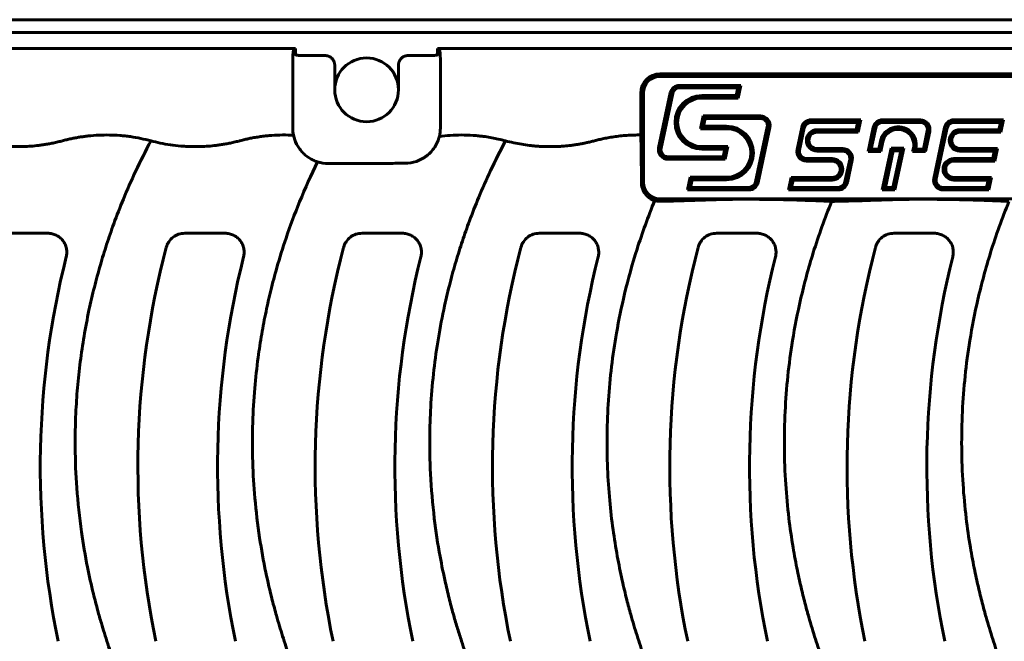
# Model space of a CAD drawing. Units: millimetres. Extents: x 1335 to 1755, y 163 to 460.
# Drawn here: x 1406 to 1445, y 314 to 338 of the extents above; entities that cross this region are included whole.
import ezdxf

# ---------------------------------------------------------------- set-up
doc = ezdxf.new("R2010")
doc.units = ezdxf.units.MM
doc.linetypes.add('K5LT_BASIC', pattern=[0])
doc.layers.add('Системный слой', color=7, linetype='Continuous')

msp = doc.modelspace()

# ---------------------------------------------------------------- linework, layer by layer
at = {"layer": 'Системный слой', "color": 18, "linetype": 'K5LT_BASIC', "lineweight": 60, "true_color": 0x000000}
for p, q in [((1643.0892, 338.3255), (1391.8392, 338.3255)), ((1643.0892, 337.8255), (1391.8392, 337.8255)), ((1417.1814, 337.2005), (1393.0878, 337.2005)), ((1417.102, 337.1211), (1417.1814, 337.2005)), ((1417.1814, 337.2005), (1417.1814, 336.9505)), ((1417.1843, 336.9477), (1417.1814, 336.9505)), ((1422.747, 336.9505), (1422.7442, 336.9477)), ((1422.747, 336.9505), (1422.747, 337.2005)), ((1487.1814, 337.2005), (1422.747, 337.2005)), ((1422.747, 337.2005), (1422.8265, 337.1211)), ((1417.0721, 336.7475), (1417.0721, 334.0755)), ((1418.3407, 336.9177), (1417.5579, 336.9177)), ((1422.3706, 336.9177), (1421.5878, 336.9177)), ((1422.8564, 334.0755), (1422.8564, 336.7475)), ((1418.7142, 335.5755), (1418.7142, 336.5441)), ((1421.2142, 335.5755), (1421.2142, 336.5441)), ((1478.4642, 336.2005), (1431.4642, 336.2005)), ((1478.4642, 336.1), (1431.4642, 336.1)), ((1430.7142, 335.4505), (1430.7142, 333.8037)), ((1430.8147, 335.4505), (1430.8147, 331.9505)), ((1431.868, 335.4535), (1431.411, 333.3035)), ((1431.9663, 335.4326), (1431.5093, 333.2826)), ((1434.6403, 335.7505), (1432.2348, 335.7505)), ((1434.5162, 335.65), (1432.2348, 335.65)), ((1434.4527, 335.351), (1434.5162, 335.65)), ((1434.5162, 335.65), (1434.6403, 335.7505)), ((1434.5341, 335.2505), (1434.6403, 335.7505)), ((1433.1053, 335.351), (1434.4527, 335.351)), ((1433.1053, 335.2505), (1434.5341, 335.2505)), ((1434.4527, 335.351), (1434.5341, 335.2505)), ((1433.1585, 334.5505), (1433.0522, 334.0505)), ((1433.2398, 334.45), (1433.1585, 334.5505)), ((1435.4046, 334.5505), (1433.1585, 334.5505)), ((1433.2398, 334.45), (1433.1763, 334.151)), ((1435.4046, 334.45), (1433.2398, 334.45)), ((1439.3358, 334.4005), (1437.3894, 334.4005)), ((1439.2117, 334.3), (1437.3894, 334.3)), ((1439.1504, 334.0119), (1439.2117, 334.3)), ((1439.2117, 334.3), (1439.3358, 334.4005)), ((1439.2318, 333.9115), (1439.3358, 334.4005)), ((1441.6727, 334.4005), (1440.1894, 334.4005)), ((1441.6727, 334.3), (1440.1894, 334.3)), ((1444.9358, 334.4005), (1442.9894, 334.4005)), ((1444.8117, 334.3), (1442.9894, 334.3)), ((1444.7504, 334.0119), (1444.8117, 334.3)), ((1444.8117, 334.3), (1444.9358, 334.4005)), ((1444.8318, 333.9115), (1444.9358, 334.4005)), ((1433.1763, 334.151), (1433.0522, 334.0505)), ((1433.0522, 334.0505), (1434.0771, 334.0505)), ((1433.1763, 334.151), (1434.0771, 334.151)), ((1435.2161, 331.9685), (1435.6731, 334.1185)), ((1435.3144, 331.9476), (1435.7714, 334.0976)), ((1437.0226, 334.1035), (1436.8378, 333.234)), ((1437.1209, 334.0826), (1436.9361, 333.2131)), ((1437.6249, 334.0119), (1439.1504, 334.0119)), ((1437.6249, 333.9115), (1439.2318, 333.9115)), ((1439.1504, 334.0119), (1439.2318, 333.9115)), ((1439.8226, 334.1035), (1439.6201, 333.1505)), ((1439.9209, 334.0826), (1439.7442, 333.251)), ((1441.7887, 333.251), (1441.9412, 333.9685)), ((1441.8701, 333.1505), (1442.0395, 333.9476)), ((1442.6226, 334.1035), (1442.1975, 332.1035)), ((1442.7209, 334.0826), (1442.2958, 332.0826)), ((1443.2249, 334.0119), (1444.7504, 334.0119)), ((1443.2249, 333.9115), (1444.8318, 333.9115)), ((1444.7504, 334.0119), (1444.8318, 333.9115)), ((1440.0387, 333.251), (1440.1049, 333.5622)), ((1440.1201, 333.1505), (1440.2031, 333.5413)), ((1434.1302, 333.3505), (1433.1053, 333.3505)), ((1434.0061, 333.25), (1433.1053, 333.25)), ((1433.9425, 332.951), (1434.0061, 333.25)), ((1434.0061, 333.25), (1434.1302, 333.3505)), ((1434.0239, 332.8505), (1434.1302, 333.3505)), ((1438.6324, 333.2701), (1437.6249, 333.2701)), ((1438.6324, 333.1696), (1437.6249, 333.1696)), ((1439.7442, 333.251), (1439.6201, 333.1505)), ((1439.6201, 333.1505), (1440.1201, 333.1505)), ((1439.7442, 333.251), (1440.0387, 333.251)), ((1440.0387, 333.251), (1440.1201, 333.1505)), ((1440.5241, 333.2871), (1440.1762, 331.6505)), ((1440.6055, 333.1866), (1440.3003, 331.751)), ((1440.6055, 333.1866), (1440.5241, 333.2871)), ((1441.0241, 333.2871), (1440.5241, 333.2871)), ((1440.5949, 331.751), (1440.9, 333.1866)), ((1440.9, 333.1866), (1440.6055, 333.1866)), ((1440.6762, 331.6505), (1441.0241, 333.2871)), ((1440.9, 333.1866), (1441.0241, 333.2871)), ((1441.3991, 333.2871), (1441.3701, 333.1505)), ((1441.4942, 333.251), (1441.3701, 333.1505)), ((1441.3701, 333.1505), (1441.8701, 333.1505)), ((1441.4974, 333.2662), (1441.4942, 333.251)), ((1441.4942, 333.251), (1441.7887, 333.251)), ((1441.7887, 333.251), (1441.8701, 333.1505)), ((1444.6955, 333.2701), (1443.2249, 333.2701)), ((1444.5714, 333.1696), (1443.2249, 333.1696)), ((1444.5102, 332.8815), (1444.5714, 333.1696)), ((1444.5714, 333.1696), (1444.6955, 333.2701)), ((1444.5915, 332.781), (1444.6955, 333.2701)), ((1431.7778, 332.951), (1433.9425, 332.951)), ((1431.7778, 332.8505), (1434.0239, 332.8505)), ((1433.9425, 332.951), (1434.0239, 332.8505)), ((1437.2046, 332.8815), (1438.2121, 332.8815)), ((1437.2046, 332.781), (1438.2121, 332.781)), ((1438.7161, 331.9685), (1438.9009, 332.838)), ((1438.8144, 331.9476), (1438.9992, 332.8171)), ((1442.9846, 332.8815), (1444.5102, 332.8815)), ((1442.9846, 332.781), (1444.5915, 332.781)), ((1444.5102, 332.8815), (1444.5915, 332.781)), ((1432.6483, 332.1505), (1432.542, 331.6505)), ((1432.7297, 332.05), (1432.6483, 332.1505)), ((1434.0771, 332.1505), (1432.6483, 332.1505)), ((1432.7297, 332.05), (1432.6661, 331.751)), ((1434.0771, 332.05), (1432.7297, 332.05)), ((1436.6052, 332.1396), (1436.5012, 331.6505)), ((1438.2121, 332.1396), (1436.6052, 332.1396)), ((1436.6866, 332.0391), (1436.6052, 332.1396)), ((1436.6866, 332.0391), (1436.6253, 331.751)), ((1438.2121, 332.0391), (1436.6866, 332.0391)), ((1444.4552, 332.1396), (1442.9846, 332.1396)), ((1444.3311, 332.0391), (1442.9846, 332.0391)), ((1444.2699, 331.751), (1444.3311, 332.0391)), ((1444.3311, 332.0391), (1444.4552, 332.1396)), ((1444.3512, 331.6505), (1444.4552, 332.1396)), ((1432.6661, 331.751), (1432.542, 331.6505)), ((1432.542, 331.6505), (1434.9476, 331.6505)), ((1432.6661, 331.751), (1434.9476, 331.751)), ((1436.6253, 331.751), (1436.5012, 331.6505)), ((1436.5012, 331.6505), (1438.4476, 331.6505)), ((1436.6253, 331.751), (1438.4476, 331.751)), ((1440.3003, 331.751), (1440.1762, 331.6505)), ((1440.1762, 331.6505), (1440.6762, 331.6505)), ((1440.3003, 331.751), (1440.5949, 331.751)), ((1440.5949, 331.751), (1440.6762, 331.6505)), ((1442.5643, 331.751), (1444.2699, 331.751)), ((1442.5643, 331.6505), (1444.3512, 331.6505)), ((1444.2699, 331.751), (1444.3512, 331.6505)), ((1431.4642, 331.301), (1478.4642, 331.301)), ((1407.4671, 329.9505), (1405.885, 329.9505)), ((1414.4171, 329.9505), (1412.835, 329.9505)), ((1421.3671, 329.9505), (1419.785, 329.9505)), ((1428.3171, 329.9505), (1426.735, 329.9505)), ((1435.2671, 329.9505), (1433.685, 329.9505)), ((1442.2171, 329.9505), (1440.635, 329.9505))]:
    msp.add_line(p, q, dxfattribs=at)
for centre, radius, start, end in [((1419.9642, 335.5755), 1.25, 0, 180), ((1431.4642, 335.4505), 0.75, 90, 180), ((1431.4642, 335.4505), 0.6495, 90, 180), ((1419.9642, 335.5755), 1.25, 180, 0), ((1432.2348, 335.3755), 0.375, 90, 168), ((1432.2348, 335.3755), 0.2745, 90, 168), ((1433.1053, 334.3005), 1.0505, 90, 270), ((1433.1053, 334.3005), 0.95, 90, 270), ((1435.4046, 334.1755), 0.375, 348, 90), ((1435.4046, 334.1755), 0.2745, 348, 90), ((1437.3894, 334.0255), 0.375, 90, 168), ((1437.3894, 334.0255), 0.2745, 90, 168), ((1440.1894, 334.0255), 0.375, 90, 168), ((1440.1894, 334.0255), 0.2745, 90, 168), ((1441.6727, 334.0255), 0.375, 348, 90), ((1441.6727, 334.0255), 0.2745, 348, 90), ((1442.9894, 334.0255), 0.375, 90, 168), ((1442.9894, 334.0255), 0.2745, 90, 168), ((1418.4642, 334.0755), 1.3922, 180, 191.66943), ((1421.4642, 334.0755), 1.3922, 346.43649, 0), ((1434.0771, 333.1005), 1.0505, 270, 90), ((1434.0771, 333.1005), 0.95, 270, 90), ((1437.6249, 333.5908), 0.4212, 90, 270), ((1437.6249, 333.5908), 0.3207, 90, 270), ((1440.8011, 333.4142), 0.7118, 348, 168), ((1440.8011, 333.4142), 0.6113, 348, 168), ((1443.2249, 333.5908), 0.4212, 90, 270), ((1443.2249, 333.5908), 0.3207, 90, 270), ((1431.7778, 333.2255), 0.375, 168, 270), ((1431.7778, 333.2255), 0.2745, 168, 270), ((1437.2046, 333.156), 0.375, 168, 270), ((1437.2046, 333.156), 0.2745, 168, 270), ((1438.6324, 332.8951), 0.375, 348, 90), ((1438.6324, 332.8951), 0.2745, 348, 90), ((1438.2121, 332.4603), 0.4212, 270, 90), ((1438.2121, 332.4603), 0.3207, 270, 90), ((1442.9846, 332.4603), 0.4212, 90, 270), ((1442.9846, 332.4603), 0.3207, 90, 270), ((1431.4642, 331.9505), 0.6495, 180, 270), ((1434.9476, 332.0255), 0.2745, 270, 348), ((1434.9476, 332.0255), 0.375, 270, 348), ((1438.4476, 332.0255), 0.2745, 270, 348), ((1438.4476, 332.0255), 0.375, 270, 348), ((1442.5643, 332.0255), 0.375, 168, 270), ((1442.5643, 332.0255), 0.2745, 168, 270), ((1444.7497, 320.7986), 33.75, 165.24602, 191.70689), ((1451.6997, 320.7986), 33.75, 165.24602, 191.70689), ((1458.6497, 320.7986), 33.75, 165.24602, 191.70689), ((1465.5997, 320.7986), 33.75, 165.24602, 191.70689), ((1472.5497, 320.7986), 33.75, 165.24602, 191.70689), ((1440.9247, 320.7986), 33.75, 165.89865, 191.70689), ((1447.8747, 320.7986), 33.75, 165.89865, 191.70689), ((1454.8247, 320.7986), 33.75, 165.89865, 191.70689), ((1461.7747, 320.7986), 33.75, 165.89865, 191.70689), ((1468.7247, 320.7986), 33.75, 165.89865, 191.70689), ((1475.6747, 320.7986), 33.75, 165.89865, 191.70689)]:
    msp.add_arc(centre, radius, start, end, dxfattribs=at)
for points, weights in [([(1417.102, 337.1211), (1417.0842, 337.1033), (1417.0721, 336.9523), (1417.0721, 336.7475)], [1, 0.824851557873, 0.824851557873, 1]), ([(1417.1843, 336.9477), (1417.2021, 336.9298), (1417.3531, 336.9177), (1417.5579, 336.9177)], [1, 0.824851557873, 0.824851557873, 1]), ([(1422.3706, 336.9177), (1422.5754, 336.9177), (1422.7263, 336.9298), (1422.7442, 336.9477)], [1, 0.824851557873, 0.824851557873, 1]), ([(1422.8564, 336.7475), (1422.8564, 336.9523), (1422.8443, 337.1033), (1422.8265, 337.1211)], [1, 0.824851557873, 0.824851557873, 1]), ([(1418.7142, 336.5441), (1418.7142, 336.7633), (1418.5598, 336.9177), (1418.3407, 336.9177)], [1, 0.806524890385, 0.806524890385, 1]), ([(1421.5878, 336.9177), (1421.3686, 336.9177), (1421.2142, 336.7633), (1421.2142, 336.5441)], [1, 0.806524890385, 0.806524890385, 1])]:
    msp.add_rational_spline(points, weights, degree=3, dxfattribs=at)
for points, knots in [([(1411.5142, 333.5755), (1411.2467, 333.6387), (1410.9792, 333.7018), (1410.6396, 333.7493), (1410.5707, 333.7578), (1410.4328, 333.7727), (1410.3638, 333.7791), (1410.1574, 333.795), (1410.0187, 333.8014), (1409.7422, 333.8056), (1409.6035, 333.8035), (1409.3262, 333.7907), (1409.188, 333.7799), (1408.9934, 333.7586), (1408.9374, 333.7518), (1408.8257, 333.7367), (1408.7696, 333.7284), (1408.6579, 333.7106), (1408.6018, 333.7009), (1408.4901, 333.6801), (1408.4346, 333.6691), (1408.3509, 333.6512), (1408.3231, 333.6451), (1408.2673, 333.6322), (1408.2393, 333.6255), (1408.1557, 333.6051), (1408.0991, 333.5908), (1408.0422, 333.5763), (1408.0407, 333.5759), (1408.0273, 333.5725), (1408.0153, 333.5694), (1407.9415, 333.5507), (1407.8784, 333.5348), (1407.7539, 333.5054), (1407.6922, 333.4919), (1407.5998, 333.4733), (1407.5701, 333.4676), (1407.5105, 333.4564), (1407.4807, 333.4511), (1407.3944, 333.4361), (1407.3379, 333.4271), (1407.2249, 333.4104), (1407.1685, 333.4028), (1407.0125, 333.3837), (1406.9125, 333.3738), (1406.713, 333.3585), (1406.6133, 333.3532), (1406.383, 333.346), (1406.2519, 333.3458), (1405.9906, 333.3527), (1405.8599, 333.3598), (1405.4588, 333.3935), (1405.188, 333.434), (1404.8021, 333.5152), (1404.6831, 333.5454), (1404.5642, 333.5755)], [0, 0, 0, 0, 1.6383837, 1.6383837, 2.0548288, 2.0548288, 2.4690476, 2.4690476, 3.29199, 3.29199, 4.1202266, 4.1202266, 4.9508078, 4.9508078, 5.2848569, 5.2848569, 5.6196968, 5.6196968, 5.9582917, 5.9582917, 6.3033806, 6.3033806, 6.4767446, 6.4767446, 6.6485282, 6.6485282, 6.9901667, 6.9901667, 6.9993697, 6.9993697, 7.0731876, 7.0731876, 7.453996, 7.453996, 7.8379489, 7.8379489, 8.0197571, 8.0197571, 8.19996, 8.19996, 8.5417711, 8.5417711, 8.8827042, 8.8827042, 9.4814242, 9.4814242, 10.0784863, 10.0784863, 10.8579782, 10.8579782, 11.6406449, 11.6406449, 13.2672415, 13.2672415, 14, 14, 14, 14]), ([(1411.5142, 333.5755), (1411.3011, 333.1785), (1410.9214, 332.4237), (1410.4435, 331.3396), (1410.0713, 330.3821), (1409.7732, 329.5188), (1409.5175, 328.6883), (1409.2853, 327.8302), (1409.0694, 326.898), (1408.8844, 325.9238), (1408.7345, 324.9089), (1408.6269, 323.9001), (1408.5529, 322.7794), (1408.5281, 321.4689), (1408.59, 319.9147), (1408.7575, 318.3472), (1408.9935, 316.9624), (1409.2217, 315.9352), (1409.4108, 315.2057), (1409.5563, 314.6922), (1409.6895, 314.261), (1409.8191, 313.8579), (1409.9496, 313.4477), (1410.0904, 312.974), (1410.2559, 312.3648), (1410.4605, 311.5204), (1410.67, 310.4742), (1410.8539, 309.2593), (1410.9824, 307.9763), (1411.0444, 306.652), (1411.0355, 305.3204), (1410.96, 304.0627), (1410.8345, 302.9136), (1410.6708, 301.8383), (1410.464, 300.7852), (1410.1944, 299.6772), (1409.8933, 298.6485), (1409.57, 297.6943), (1409.2736, 296.9125), (1408.9619, 296.1648), (1408.6527, 295.4842), (1408.3458, 294.8598), (1408.1522, 294.4894), (1408.0642, 294.3255)], [0, 0, 0, 0, 1.4573582, 2.7484047, 3.8731393, 4.8083691, 5.7204059, 6.7004233, 7.7158957, 8.8432088, 9.9348331, 11.0464871, 12.1422584, 13.5981704, 15.3235837, 17.209777, 18.7295851, 19.8962469, 20.6411524, 21.1904789, 21.6351527, 22.1117262, 22.5694401, 23.0404035, 23.7209195, 24.6261773, 25.8749484, 27.1963303, 28.6251715, 30.0767573, 31.5218309, 32.9624936, 34.1802712, 35.279326, 36.5048777, 37.6911441, 39.0078236, 39.9887096, 40.9531767, 41.7315263, 42.637497, 43.3936549, 44, 44, 44, 44]), ([(1417.1008, 333.7939), (1416.9587, 333.8018), (1416.8164, 333.8051), (1416.5322, 333.803), (1416.3902, 333.7974), (1416.1817, 333.7825), (1416.1151, 333.7768), (1415.9819, 333.7632), (1415.9152, 333.7554), (1415.782, 333.7377), (1415.7152, 333.7279), (1415.582, 333.7063), (1415.5153, 333.6944), (1415.4204, 333.6761), (1415.3918, 333.6704), (1415.3346, 333.6585), (1415.3061, 333.6524), (1415.2489, 333.6396), (1415.2202, 333.6329), (1415.163, 333.6192), (1415.1342, 333.6121), (1415.0682, 333.5956), (1415.031, 333.5862), (1414.9922, 333.5763), (1414.9907, 333.5759), (1414.9773, 333.5725), (1414.9653, 333.5694), (1414.8915, 333.5507), (1414.8284, 333.5348), (1414.7039, 333.5054), (1414.6422, 333.4919), (1414.5498, 333.4733), (1414.5201, 333.4676), (1414.4605, 333.4564), (1414.4307, 333.4511), (1414.3444, 333.4361), (1414.2879, 333.4271), (1414.1749, 333.4104), (1414.1185, 333.4028), (1413.9625, 333.3837), (1413.8625, 333.3738), (1413.663, 333.3585), (1413.5633, 333.3532), (1413.3982, 333.348), (1413.3328, 333.347), (1413.2022, 333.3467), (1413.1368, 333.3475), (1413.0061, 333.351), (1412.9407, 333.3536), (1412.81, 333.3608), (1412.7449, 333.3652), (1412.4092, 333.3934), (1412.138, 333.434), (1411.7521, 333.5152), (1411.6331, 333.5454), (1411.5142, 333.5755)], [0, 0, 0, 0, 0.9798244, 0.9798244, 1.9634322, 1.9634322, 2.4257388, 2.4257388, 2.888347, 2.888347, 3.3522527, 3.3522527, 3.8202088, 3.8202088, 4.0228919, 4.0228919, 4.2263791, 4.2263791, 4.4288318, 4.4288318, 4.6304979, 4.6304979, 4.8966421, 4.8966421, 4.9072808, 4.9072808, 4.9926143, 4.9926143, 5.4328282, 5.4328282, 5.8766772, 5.8766772, 6.0868472, 6.0868472, 6.2951615, 6.2951615, 6.6902948, 6.6902948, 7.0844129, 7.0844129, 7.7765325, 7.7765325, 8.4667354, 8.4667354, 8.917741, 8.917741, 9.3679802, 9.3679802, 9.8189421, 9.8189421, 10.2725887, 10.2725887, 12.1529322, 12.1529322, 13, 13, 13, 13]), ([(1417.1008, 333.7939), (1417.1266, 333.6732), (1417.1675, 333.5584), (1417.2508, 333.3946), (1417.2826, 333.3411), (1417.3521, 333.2399), (1417.3898, 333.192), (1417.4714, 333.1011), (1417.5152, 333.0583), (1417.6089, 332.978), (1417.6583, 332.941), (1417.7606, 332.8744), (1417.8137, 332.8445), (1417.924, 332.7917), (1417.9814, 332.7686), (1418.0402, 332.7495)], [0, 0, 0, 0, 0.0014645187, 0.0014645187, 0.0021967781, 0.0021967781, 0.0029290375, 0.0029290375, 0.0036612969, 0.0036612969, 0.0043935562, 0.0043935562, 0.0051258156, 0.0051258156, 0.005858075, 0.005858075, 0.005858075, 0.005858075]), ([(1421.4642, 332.6942), (1421.6201, 332.6945), (1421.7716, 332.72), (1422.066, 332.8215), (1422.2009, 332.8948), (1422.4457, 333.0859), (1422.5493, 333.199), (1422.7183, 333.4585), (1422.7797, 333.5991), (1422.8176, 333.749)], [0, 0, 0, 0, 0.0018439545, 0.0018439545, 0.003687909, 0.003687909, 0.0055318636, 0.0055318636, 0.0073758181, 0.0073758181, 0.0073758181, 0.0073758181]), ([(1425.4142, 333.5755), (1425.208, 333.1914), (1424.8398, 332.4609), (1424.3744, 331.4123), (1424.0104, 330.4866), (1423.7168, 329.6503), (1423.4624, 328.8411), (1423.2279, 327.9969), (1422.9872, 326.9906), (1422.7692, 325.8557), (1422.5907, 324.5786), (1422.4807, 323.3314), (1422.4289, 321.9693), (1422.4556, 320.4587), (1422.5928, 318.845), (1422.8085, 317.4165), (1423.0264, 316.349), (1423.2115, 315.5822), (1423.3705, 314.9884), (1423.5275, 314.4556), (1423.6798, 313.9798), (1423.8214, 313.5381), (1423.9615, 313.075), (1424.1173, 312.5112), (1424.3462, 311.5956), (1424.6086, 310.2967), (1424.8338, 308.6365), (1424.9365, 307.0607), (1424.9423, 305.693), (1424.8956, 304.5866), (1424.8108, 303.5759), (1424.6897, 302.595), (1424.5284, 301.6053), (1424.3248, 300.615), (1424.0876, 299.663), (1423.8441, 298.8227), (1423.5929, 298.0493), (1423.3206, 297.2906), (1423.0054, 296.4978), (1422.6586, 295.7089), (1422.4109, 295.1943), (1422.2875, 294.9482)], [0, 0, 0, 0, 1.3702682, 2.5841632, 3.641685, 4.5238235, 5.3869518, 6.3204015, 7.3069697, 8.6679998, 9.9816681, 11.371569, 12.6282654, 14.3041014, 16.1543297, 17.750258, 18.8720345, 19.6027909, 20.2515071, 20.8207685, 21.36018, 21.8319786, 22.2908634, 22.8917327, 23.6822262, 25.2817762, 27.0837762, 28.9778681, 30.2852941, 31.412796, 32.4811565, 33.4924169, 34.5339174, 35.65741, 36.7058064, 37.6486644, 38.4217359, 39.2645678, 40.1898584, 41.1291553, 42, 42, 42, 42]), ([(1425.4142, 333.5755), (1425.3194, 333.6009), (1425.0522, 333.6664), (1424.7312, 333.7246), (1424.4431, 333.7615), (1424.2888, 333.7771), (1424.0295, 333.7975), (1423.5438, 333.8141), (1423.104, 333.7861), (1422.8176, 333.749)], [0, 0, 0, 0, 0.08333333, 0.23333334, 0.27777778, 0.33333334, 0.36666667, 0.50000001, 0.74547774, 0.74547774, 0.74547774, 0.74547774]), ([(1430.7142, 333.8037), (1430.622, 333.8049), (1430.4394, 333.8035), (1430.1705, 333.7906), (1429.9511, 333.7712), (1429.7802, 333.7511), (1429.6562, 333.734), (1429.5369, 333.7155), (1429.4232, 333.6958), (1429.317, 333.6757), (1429.2165, 333.6549), (1429.1215, 333.6334), (1429.0029, 333.6046), (1428.8896, 333.5756), (1428.7808, 333.548), (1428.7037, 333.5289), (1428.6299, 333.5115), (1428.5359, 333.4906), (1428.42, 333.4671), (1428.2794, 333.4417), (1428.1322, 333.4183), (1427.9423, 333.3923), (1427.7671, 333.374), (1427.5752, 333.3594), (1427.3951, 333.3499), (1427.2067, 333.3462), (1426.9985, 333.3476), (1426.8209, 333.3538), (1426.6372, 333.3656), (1426.4938, 333.378), (1426.2955, 333.3996), (1426.0399, 333.4366), (1425.7281, 333.4968), (1425.5192, 333.5474), (1425.4142, 333.5755)], [0, 0, 0, 0, 1.7704296, 3.5294962, 5.2583817, 6.1017214, 6.9190059, 7.7225827, 8.4755393, 9.1880335, 9.845475, 10.4901982, 11.1014038, 12.2402199, 12.7833139, 13.3018729, 13.7991564, 14.2695675, 15.1908378, 16.1163118, 17.0709996, 18.1133016, 19.8702543, 20.5195429, 21.8810725, 23.4009858, 24.2099106, 25.958379, 26.882732, 27.8145269, 28.7795928, 30.7898725, 32.871883, 35, 35, 35, 35]), ([(1430.7142, 333.8037), (1430.7218, 333.4955), (1430.7277, 333.187), (1430.7355, 332.5693), (1430.7375, 332.2601), (1430.7376, 331.9505)], [0, 0, 0, 0, 0.0037107419, 0.0037107419, 0.0074214837, 0.0074214837, 0.0074214837, 0.0074214837]), ([(1418.0402, 332.7495), (1417.7891, 332.2375), (1417.3484, 331.2546), (1416.8308, 329.8653), (1416.4662, 328.6932), (1416.2112, 327.7323), (1416.014, 326.8648), (1415.8473, 325.9908), (1415.6938, 324.9873), (1415.5667, 323.8285), (1415.4869, 322.4576), (1415.4868, 321.0213), (1415.5766, 319.5139), (1415.749, 318.0704), (1415.9888, 316.7347), (1416.2243, 315.7206), (1416.4121, 315.0199), (1416.549, 314.5506), (1416.6743, 314.1522), (1416.7991, 313.7646), (1416.922, 313.3745), (1417.0544, 312.9234), (1417.215, 312.3291), (1417.4121, 311.5116), (1417.6212, 310.4671), (1417.8091, 309.2266), (1417.9408, 307.8771), (1417.9988, 306.4735), (1417.9779, 305.1111), (1417.89, 303.8411), (1417.7381, 302.5469), (1417.5127, 301.2273), (1417.1939, 299.8491), (1416.8675, 298.7256), (1416.5587, 297.8074), (1416.2946, 297.0944), (1415.9979, 296.364), (1415.6791, 295.6466), (1415.3469, 294.9592), (1415.1233, 294.5287), (1415.0142, 294.3255)], [0, 0, 0, 0, 1.7760081, 3.3491177, 4.6027206, 5.5676018, 6.4466597, 7.3796501, 8.3417131, 9.5990456, 10.9927216, 12.6059017, 14.0650421, 15.6894196, 17.1191252, 18.276362, 18.9285053, 19.3739601, 19.7949828, 20.2284441, 20.6396361, 21.0679809, 21.6883324, 22.5527169, 23.6842215, 24.9973351, 26.4471574, 27.8982216, 29.3681767, 30.6785124, 31.8518883, 33.4067946, 34.8446854, 36.267731, 37.0342492, 37.8367697, 38.6263075, 39.4916368, 40.2828676, 41, 41, 41, 41]), ([(1418.4642, 332.6843), (1418.9644, 332.6855), (1419.4645, 332.687), (1420.2144, 332.6898), (1420.4643, 332.6908), (1420.9641, 332.6928), (1421.2141, 332.6937), (1421.4642, 332.6942)], [0, 0, 0, 0, 0.006004243, 0.006004243, 0.009006365, 0.009006365, 0.012008486, 0.012008486, 0.012008486, 0.012008486]), ([(1430.7376, 331.9505), (1430.7377, 331.8703), (1430.7502, 331.7925), (1430.7868, 331.6796), (1430.8023, 331.6423), (1430.8381, 331.5717), (1430.8587, 331.538), (1430.9049, 331.474), (1430.9308, 331.4434), (1430.9864, 331.3873), (1431.0161, 331.3617), (1431.1108, 331.2918), (1431.1819, 331.2548), (1431.2571, 331.2297)], [0, 0, 0, 0, 0.000944406, 0.000944406, 0.001416609, 0.001416609, 0.001888812, 0.001888812, 0.002361015, 0.002361015, 0.002833218, 0.002833218, 0.003777624, 0.003777624, 0.003777624, 0.003777624]), ([(1431.2571, 331.2297), (1431.0007, 330.6037), (1430.5637, 329.3988), (1430.0789, 327.6585), (1429.7615, 326.1226), (1429.5571, 324.726), (1429.434, 323.4031), (1429.3809, 322.07), (1429.3993, 320.7581), (1429.4822, 319.5082), (1429.6137, 318.3628), (1429.7807, 317.3163), (1429.9656, 316.398), (1430.1472, 315.6367), (1430.304, 315.0497), (1430.4386, 314.5847), (1430.5671, 314.1745), (1430.6964, 313.7729), (1430.8238, 313.3689), (1430.9657, 312.8842), (1431.1349, 312.2526), (1431.3456, 311.3618), (1431.5532, 310.2833), (1431.7299, 309.0449), (1431.8466, 307.7689), (1431.8965, 306.4745), (1431.8803, 305.2242), (1431.8083, 304.0631), (1431.6929, 302.9823), (1431.5305, 301.8884), (1431.3132, 300.7751), (1431.0382, 299.6566), (1430.7607, 298.7109), (1430.4969, 297.9178), (1430.2535, 297.2494), (1429.9893, 296.5834), (1429.6842, 295.8761), (1429.327, 295.1168), (1429.0578, 294.5929), (1428.9142, 294.3255)], [0, 0, 0, 0, 2.1438383, 4.0550366, 5.7116977, 7.1138218, 8.5091958, 9.919717, 11.3401917, 12.6610235, 13.8822122, 14.9900495, 16.0133035, 16.8477108, 17.4712831, 17.9371596, 18.3786233, 18.8307679, 19.2737199, 19.7206888, 20.4281258, 21.343501, 22.6213747, 23.9017569, 25.2987745, 26.6783163, 28.0064085, 29.2541404, 30.358834, 31.4387849, 32.7511361, 33.9628943, 35.0969538, 35.862456, 36.5923944, 37.3418999, 38.1349709, 39.0386748, 40, 40, 40, 40]), ([(1431.4642, 331.2042), (1431.7456, 331.2094), (1432.0264, 331.2163), (1432.5868, 331.2327), (1432.8665, 331.2421), (1433.4261, 331.2604), (1433.706, 331.2693), (1434.1276, 331.2783), (1434.2685, 331.2807), (1434.4801, 331.2828), (1434.5506, 331.2832), (1434.6915, 331.2837), (1434.762, 331.2836), (1435.1142, 331.2831), (1435.3958, 331.2813), (1435.9586, 331.2743), (1436.2401, 331.2688), (1436.8011, 331.2541), (1437.0806, 331.2446), (1437.6382, 331.2233), (1437.9165, 331.2116), (1438.1952, 331.2005)], [0, 0, 0, 0, 0.003383637, 0.003383637, 0.006767274, 0.006767274, 0.010150911, 0.010150911, 0.011842729, 0.011842729, 0.012688639, 0.012688639, 0.013534548, 0.013534548, 0.016918185, 0.016918185, 0.020301822, 0.020301822, 0.023685459, 0.023685459, 0.027069095, 0.027069095, 0.027069095, 0.027069095]), ([(1438.1952, 331.2005), (1437.9267, 330.5426), (1437.4722, 329.2762), (1436.9761, 327.4461), (1436.6594, 325.8264), (1436.464, 324.353), (1436.357, 322.9563), (1436.3281, 321.5387), (1436.3799, 320.1434), (1436.5012, 318.8369), (1436.6634, 317.7048), (1436.8372, 316.7717), (1437.0027, 316.0246), (1437.1536, 315.4218), (1437.2919, 314.915), (1437.425, 314.4654), (1437.5576, 314.0488), (1437.6893, 313.6391), (1437.8184, 313.2213), (1437.9558, 312.7373), (1438.1217, 312.1044), (1438.318, 311.253), (1438.5252, 310.1518), (1438.698, 308.8956), (1438.8153, 307.4936), (1438.8524, 306.0527), (1438.8031, 304.6191), (1438.6918, 303.3777), (1438.5261, 302.1562), (1438.301, 300.9349), (1437.9823, 299.6208), (1437.6563, 298.5332), (1437.352, 297.6491), (1437.0896, 296.9543), (1436.7866, 296.2204), (1436.4642, 295.5077), (1436.1477, 294.8634), (1435.9519, 294.4888), (1435.8642, 294.3255)], [0, 0, 0, 0, 2.1954668, 4.1536714, 5.8532935, 7.294333, 8.7317397, 10.186834, 11.6729285, 13.0427832, 14.2390384, 15.2037568, 15.9733447, 16.605162, 17.1259106, 17.5956334, 18.0522069, 18.4753951, 18.9266709, 19.4033617, 20.0278106, 20.9486275, 22.1046969, 23.4859247, 24.8608322, 26.4524418, 27.9408414, 29.2877886, 30.2961722, 31.740627, 33.1349487, 34.4889762, 35.2332177, 36.0066965, 36.781552, 37.6939035, 38.427379, 39, 39, 39, 39]), ([(1438.1952, 331.2005), (1438.4863, 331.205), (1438.7767, 331.2113), (1439.3564, 331.227), (1439.6455, 331.2364), (1440.2239, 331.2554), (1440.5129, 331.2651), (1440.9481, 331.2758), (1441.0935, 331.2787), (1441.3845, 331.2826), (1441.5298, 331.2836), (1441.9658, 331.2836), (1442.2563, 331.282), (1442.8371, 331.2755), (1443.1277, 331.2702), (1443.7068, 331.2554), (1443.9952, 331.2459), (1444.5706, 331.224), (1444.8577, 331.212), (1445.1452, 331.2005)], [0, 0, 0, 0, 0.00349671, 0.00349671, 0.006993421, 0.006993421, 0.010490131, 0.010490131, 0.012238486, 0.012238486, 0.013986842, 0.013986842, 0.017483552, 0.017483552, 0.020980262, 0.020980262, 0.024476973, 0.024476973, 0.027973683, 0.027973683, 0.027973683, 0.027973683]), ([(1445.1452, 331.2005), (1444.8767, 330.5426), (1444.4222, 329.2762), (1443.9261, 327.4461), (1443.6094, 325.8264), (1443.414, 324.353), (1443.307, 322.9563), (1443.2781, 321.5387), (1443.3299, 320.1434), (1443.4512, 318.8369), (1443.6134, 317.7048), (1443.7872, 316.7717), (1443.9527, 316.0246), (1444.1036, 315.4218), (1444.2419, 314.915), (1444.375, 314.4654), (1444.5076, 314.0488), (1444.6393, 313.6391), (1444.7684, 313.2213), (1444.9058, 312.7373), (1445.0717, 312.1044), (1445.268, 311.253), (1445.4752, 310.1518), (1445.648, 308.8956), (1445.7653, 307.4936), (1445.8024, 306.0527), (1445.7531, 304.6191), (1445.6418, 303.3777), (1445.4761, 302.1562), (1445.251, 300.9349), (1444.9323, 299.6208), (1444.6063, 298.5332), (1444.302, 297.6491), (1444.0396, 296.9543), (1443.7366, 296.2204), (1443.4142, 295.5077), (1443.0977, 294.8634), (1442.9019, 294.4888), (1442.8142, 294.3255)], [0, 0, 0, 0, 2.1954668, 4.1536714, 5.8532935, 7.294333, 8.7317398, 10.186834, 11.6729285, 13.0427832, 14.2390384, 15.2037568, 15.9733448, 16.6051621, 17.1259106, 17.5956334, 18.0522069, 18.4753952, 18.926671, 19.4033618, 20.0278107, 20.9486275, 22.104697, 23.4859247, 24.8608322, 26.4524418, 27.9408415, 29.2877886, 30.2961722, 31.7406271, 33.1349487, 34.4889762, 35.2332177, 36.0066965, 36.781552, 37.6939034, 38.427379, 39, 39, 39, 39]), ([(1408.1917, 329.0214), (1408.2056, 329.0767), (1408.2131, 329.1326), (1408.2155, 329.2454), (1408.2102, 329.3028), (1408.1871, 329.4132), (1408.1695, 329.4668), (1408.1215, 329.5704), (1408.0921, 329.6185), (1408.0228, 329.7075), (1407.9824, 329.7487), (1407.8948, 329.8196), (1407.847, 329.8501), (1407.7445, 329.8999), (1407.6913, 329.9186), (1407.5813, 329.944), (1407.5242, 329.9505), (1407.4671, 329.9505)], [0, 0, 0, 0, 0.000675665, 0.000675665, 0.0013513299, 0.0013513299, 0.0020269949, 0.0020269949, 0.0027026598, 0.0027026598, 0.0033783248, 0.0033783248, 0.0040539898, 0.0040539898, 0.0047296547, 0.0047296547, 0.0054053197, 0.0054053197, 0.0054053197, 0.0054053197]), ([(1412.835, 329.9505), (1412.7525, 329.9505), (1412.6722, 329.9373), (1412.5162, 329.8843), (1412.4442, 329.8457), (1412.3138, 329.7453), (1412.258, 329.6854), (1412.1899, 329.5827), (1412.17, 329.5466), (1412.1366, 329.4721), (1412.123, 329.4336), (1412.1125, 329.3937)], [0, 0, 0, 0, 0.0009762871, 0.0009762871, 0.0019525742, 0.0019525742, 0.0029288614, 0.0029288614, 0.0034170049, 0.0034170049, 0.0039051485, 0.0039051485, 0.0039051485, 0.0039051485]), ([(1415.1417, 329.0214), (1415.1556, 329.0767), (1415.1631, 329.1326), (1415.1655, 329.2454), (1415.1602, 329.3028), (1415.1371, 329.4132), (1415.1195, 329.4668), (1415.0715, 329.5704), (1415.0421, 329.6185), (1414.9728, 329.7075), (1414.9324, 329.7487), (1414.8448, 329.8196), (1414.797, 329.8501), (1414.6945, 329.8999), (1414.6413, 329.9186), (1414.5313, 329.944), (1414.4742, 329.9505), (1414.4171, 329.9505)], [0, 0, 0, 0, 0.000675665, 0.000675665, 0.0013513299, 0.0013513299, 0.0020269949, 0.0020269949, 0.0027026598, 0.0027026598, 0.0033783248, 0.0033783248, 0.0040539898, 0.0040539898, 0.0047296547, 0.0047296547, 0.0054053197, 0.0054053197, 0.0054053197, 0.0054053197]), ([(1419.785, 329.9505), (1419.7025, 329.9505), (1419.6222, 329.9373), (1419.4662, 329.8843), (1419.3942, 329.8457), (1419.2638, 329.7453), (1419.208, 329.6854), (1419.1399, 329.5827), (1419.12, 329.5466), (1419.0866, 329.4721), (1419.073, 329.4336), (1419.0625, 329.3937)], [0, 0, 0, 0, 0.0009762871, 0.0009762871, 0.0019525742, 0.0019525742, 0.0029288614, 0.0029288614, 0.0034170049, 0.0034170049, 0.0039051485, 0.0039051485, 0.0039051485, 0.0039051485]), ([(1422.0917, 329.0214), (1422.1056, 329.0767), (1422.1131, 329.1326), (1422.1155, 329.2454), (1422.1102, 329.3028), (1422.0871, 329.4132), (1422.0695, 329.4668), (1422.0215, 329.5704), (1421.9921, 329.6185), (1421.9228, 329.7075), (1421.8824, 329.7487), (1421.7948, 329.8196), (1421.747, 329.8501), (1421.6445, 329.8999), (1421.5913, 329.9186), (1421.4813, 329.944), (1421.4242, 329.9505), (1421.3671, 329.9505)], [0, 0, 0, 0, 0.000675665, 0.000675665, 0.0013513299, 0.0013513299, 0.0020269949, 0.0020269949, 0.0027026598, 0.0027026598, 0.0033783248, 0.0033783248, 0.0040539898, 0.0040539898, 0.0047296547, 0.0047296547, 0.0054053197, 0.0054053197, 0.0054053197, 0.0054053197]), ([(1426.735, 329.9505), (1426.6525, 329.9505), (1426.5722, 329.9373), (1426.4162, 329.8843), (1426.3442, 329.8457), (1426.2138, 329.7453), (1426.158, 329.6854), (1426.0899, 329.5827), (1426.07, 329.5466), (1426.0366, 329.4721), (1426.023, 329.4336), (1426.0125, 329.3937)], [0, 0, 0, 0, 0.0009762871, 0.0009762871, 0.0019525742, 0.0019525742, 0.0029288614, 0.0029288614, 0.0034170049, 0.0034170049, 0.0039051485, 0.0039051485, 0.0039051485, 0.0039051485]), ([(1429.0417, 329.0214), (1429.0556, 329.0767), (1429.0631, 329.1326), (1429.0655, 329.2454), (1429.0602, 329.3028), (1429.0371, 329.4132), (1429.0195, 329.4668), (1428.9715, 329.5704), (1428.9421, 329.6185), (1428.8728, 329.7075), (1428.8324, 329.7487), (1428.7448, 329.8196), (1428.697, 329.8501), (1428.5945, 329.8999), (1428.5413, 329.9186), (1428.4313, 329.944), (1428.3742, 329.9505), (1428.3171, 329.9505)], [0, 0, 0, 0, 0.000675665, 0.000675665, 0.0013513299, 0.0013513299, 0.0020269949, 0.0020269949, 0.0027026598, 0.0027026598, 0.0033783248, 0.0033783248, 0.0040539898, 0.0040539898, 0.0047296547, 0.0047296547, 0.0054053197, 0.0054053197, 0.0054053197, 0.0054053197]), ([(1433.685, 329.9505), (1433.6025, 329.9505), (1433.5222, 329.9373), (1433.3662, 329.8843), (1433.2942, 329.8457), (1433.1638, 329.7453), (1433.108, 329.6854), (1433.0399, 329.5827), (1433.02, 329.5466), (1432.9866, 329.4721), (1432.973, 329.4336), (1432.9625, 329.3937)], [0, 0, 0, 0, 0.0009762871, 0.0009762871, 0.0019525742, 0.0019525742, 0.0029288614, 0.0029288614, 0.0034170049, 0.0034170049, 0.0039051485, 0.0039051485, 0.0039051485, 0.0039051485]), ([(1435.9917, 329.0214), (1436.0056, 329.0767), (1436.0131, 329.1326), (1436.0155, 329.2454), (1436.0102, 329.3028), (1435.9871, 329.4132), (1435.9695, 329.4668), (1435.9215, 329.5704), (1435.8921, 329.6185), (1435.8228, 329.7075), (1435.7824, 329.7487), (1435.6948, 329.8196), (1435.647, 329.8501), (1435.5445, 329.8999), (1435.4913, 329.9186), (1435.3813, 329.944), (1435.3242, 329.9505), (1435.2671, 329.9505)], [0, 0, 0, 0, 0.000675665, 0.000675665, 0.0013513299, 0.0013513299, 0.0020269949, 0.0020269949, 0.0027026598, 0.0027026598, 0.0033783248, 0.0033783248, 0.0040539898, 0.0040539898, 0.0047296547, 0.0047296547, 0.0054053197, 0.0054053197, 0.0054053197, 0.0054053197]), ([(1440.635, 329.9505), (1440.5525, 329.9505), (1440.4722, 329.9373), (1440.3162, 329.8843), (1440.2442, 329.8457), (1440.1138, 329.7453), (1440.058, 329.6854), (1439.9899, 329.5827), (1439.97, 329.5466), (1439.9366, 329.4721), (1439.923, 329.4336), (1439.9125, 329.3937)], [0, 0, 0, 0, 0.0009762871, 0.0009762871, 0.0019525742, 0.0019525742, 0.0029288614, 0.0029288614, 0.0034170049, 0.0034170049, 0.0039051485, 0.0039051485, 0.0039051485, 0.0039051485]), ([(1442.9417, 329.0214), (1442.9556, 329.0767), (1442.9631, 329.1326), (1442.9655, 329.2454), (1442.9602, 329.3028), (1442.9371, 329.4132), (1442.9195, 329.4668), (1442.8715, 329.5704), (1442.8421, 329.6185), (1442.7728, 329.7075), (1442.7324, 329.7487), (1442.6448, 329.8196), (1442.597, 329.8501), (1442.4945, 329.8999), (1442.4413, 329.9186), (1442.3313, 329.944), (1442.2742, 329.9505), (1442.2171, 329.9505)], [0, 0, 0, 0, 0.000675665, 0.000675665, 0.0013513299, 0.0013513299, 0.0020269949, 0.0020269949, 0.0027026598, 0.0027026598, 0.0033783248, 0.0033783248, 0.0040539898, 0.0040539898, 0.0047296547, 0.0047296547, 0.0054053197, 0.0054053197, 0.0054053197, 0.0054053197])]:
    msp.add_open_spline(points, degree=3, knots=knots, dxfattribs=at)
for points in [[(1418.0402, 332.7495), (1418.1781, 332.7057), (1418.3195, 332.684), (1418.4642, 332.6843)], [(1431.2571, 331.2297), (1431.3249, 331.2114), (1431.394, 331.2029), (1431.4642, 331.2042)]]:
    msp.add_open_spline(points, degree=3, dxfattribs=at)

doc.saveas('drawing.dxf')
